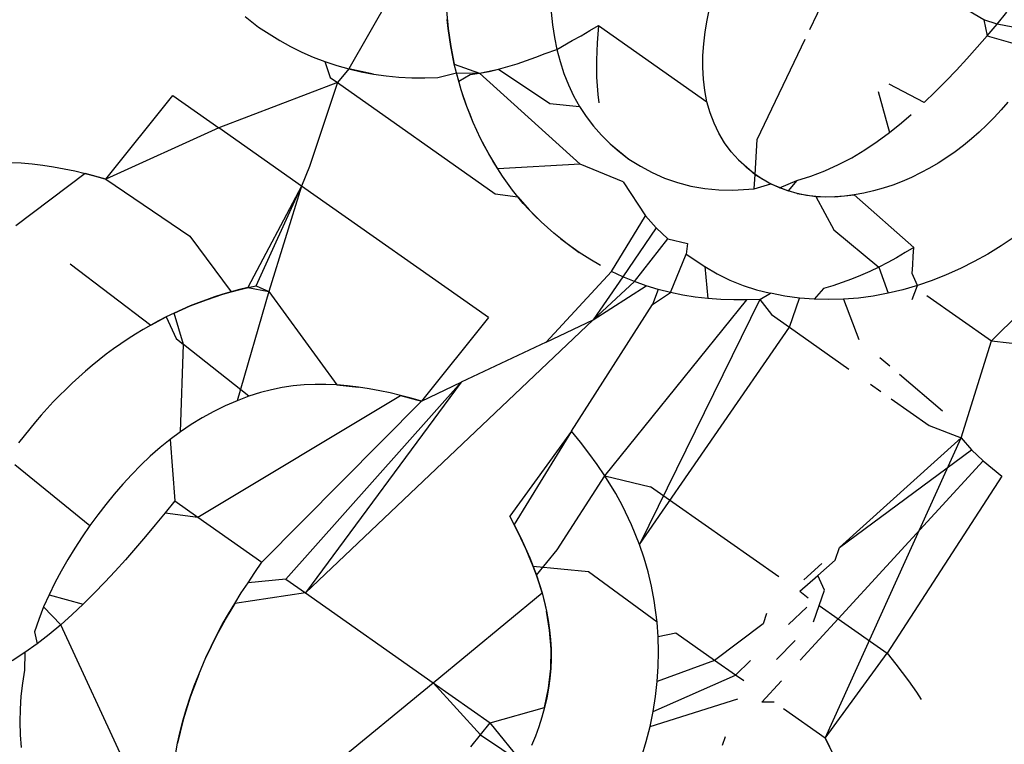
# Model space of a CAD drawing. Units: millimetres. Extents: x -177 to 1918, y -46 to 1120.
# Drawn here: x 813 to 813, y 432 to 433 of the extents above; entities that cross this region are included whole.
import ezdxf

# ---------------------------------------------------------------- set-up
doc = ezdxf.new("R2010")
doc.units = ezdxf.units.MM
doc.header["$LTSCALE"] = 45
doc.header["$PDSIZE"] = -1
doc.layers.add('VP-DIM', color=7, linetype='Continuous')
doc.layers.add('VP-EQ', color=7, linetype='Continuous', true_color=0x8a3492)
doc.dimstyles.get("Standard").update_dxf_attribs({"dimtxt": 14, "dimasz": 15, "dimexe": 20, "dimexo": 50, "dimgap": 20, "dimtad": 0, "dimdec": 0, "dimzin": 0, "dimdsep": 46, "dimtxsty": 'Standard', "dimcen": -0.001, "dimadec": 0, "dimazin": 0, "dimtfac": 1, "dimtdec": 4, "dimtofl": 0, "dimtmove": 0, "dimatfit": 3, "dimfxl": 70, "dimfxlon": 1, "dimtolj": 1, "dimtzin": 0, "dimarcsym": 0})

# ---------------------------------------------------------------- blocks, each defined once
blk = doc.blocks.new('*D1403')
at = {"layer": 'Defpoints', "color": 0}
for p in [(666.767, 980.92017), (666.767, 481.6991), (1424.58594, 400.26635)]:
    blk.add_point(p, dxfattribs=at)
at = {"layer": 'VP-DIM', "color": 0, "lineweight": -2}
for p, q in [((666.767, 910.92017), (666.767, 1000.92017)), ((1424.58594, 910.92017), (1424.58594, 1000.92017)), ((681.767, 980.92017), (1005.78244, 980.92017)), ((1409.58594, 980.92017), (1080.78244, 980.92017))]:
    blk.add_line(p, q, dxfattribs=at)
at = {"layer": 'VP-DIM', "color": 0}
for points in [[(681.767, 983.42017), (681.767, 978.42017), (666.767, 980.92017)], [(1409.58594, 978.42017), (1409.58594, 983.42017), (1424.58594, 980.92017)]]:
    blk.add_solid(points, dxfattribs=at)
at = {"layer": 'VP-DIM', "color": 0, "insert": (1043.28244, 980.92017), "char_height": 14, "attachment_point": 5}
blk.add_mtext('\\A1;760', dxfattribs=at)
blk = doc.blocks.new('*D1404')
at = {"layer": 'Defpoints', "color": 0}
for p in [(715.9258, 550.91202), (1133.52694, 111.5079), (1798.72637, 111.5079)]:
    blk.add_point(p, dxfattribs=at)
at = {"layer": 'VP-DIM', "color": 0, "lineweight": -2}
for p, q in [((1728.72637, 550.91202), (1818.72637, 550.91202)), ((1798.72637, 535.91202), (1798.72637, 368.28433)), ((1798.72637, 126.5079), (1798.72637, 290.95099)), ((1728.72637, 111.5079), (1818.72637, 111.5079))]:
    blk.add_line(p, q, dxfattribs=at)
at = {"layer": 'VP-DIM', "color": 0}
for points in [[(1801.22637, 535.91202), (1796.22637, 535.91202), (1798.72637, 550.91202)], [(1796.22637, 126.5079), (1801.22637, 126.5079), (1798.72637, 111.5079)]]:
    blk.add_solid(points, dxfattribs=at)
at = {"layer": 'VP-DIM', "color": 0, "insert": (1798.72637, 329.61766), "char_height": 14, "attachment_point": 5, "rotation": 90}
blk.add_mtext('\\A1;445', dxfattribs=at)
blk = doc.blocks.new('2600_')
at = {"color": 0}
for p, q in [((639.40195, 414.28492), (639.41456, 414.31121)), ((639.45396, 414.28779), (639.41456, 414.31121)), ((639.27716, 414.29598), (639.26422, 414.27315)), ((639.3713, 414.28773), (639.37204, 414.29122)), ((639.23322, 414.28881), (639.23523, 414.28721)), ((639.29345, 414.29064), (639.29392, 414.28525)), ((639.32471, 414.29009), (639.32509, 414.28632)), ((639.45792, 414.28656), (639.46085, 414.29008)), ((639.23523, 414.28721), (639.23726, 414.28564)), ((639.23726, 414.28564), (639.24039, 414.28362)), ((639.23726, 414.28564), (639.24356, 414.28168)), ((639.29392, 414.28525), (639.29365, 414.28794)), ((639.29426, 414.28257), (639.29392, 414.28525)), ((639.29392, 414.28525), (639.29469, 414.2799)), ((639.32509, 414.28632), (639.32565, 414.28259)), ((639.3362, 414.28461), (639.33879, 414.28615)), ((639.33879, 414.28615), (639.3386, 414.28356)), ((639.33879, 414.28615), (639.37124, 414.26334)), ((639.37071, 414.2842), (639.3713, 414.28773)), ((639.45792, 414.28656), (639.45396, 414.28779)), ((639.45396, 414.28779), (639.45495, 414.28307)), ((639.45495, 414.28307), (639.45792, 414.28656)), ((639.47501, 414.28329), (639.45792, 414.28656)), ((639.24039, 414.28362), (639.24356, 414.28168)), ((639.29469, 414.2799), (639.29426, 414.28257)), ((639.32565, 414.28259), (639.3264, 414.27893)), ((639.33097, 414.28162), (639.3336, 414.28309)), ((639.3336, 414.28309), (639.3362, 414.28461)), ((639.3386, 414.28356), (639.33844, 414.28097)), ((639.37028, 414.28067), (639.37071, 414.2842)), ((639.45195, 414.27962), (639.45495, 414.28307)), ((639.45495, 414.28307), (639.47204, 414.27807)), ((639.24356, 414.28168), (639.24681, 414.27985)), ((639.24681, 414.27985), (639.25016, 414.27817)), ((639.29518, 414.27725), (639.29469, 414.2799)), ((639.29469, 414.2799), (639.29574, 414.27463)), ((639.3264, 414.27893), (639.33097, 414.28162)), ((639.33844, 414.28097), (639.33831, 414.27838)), ((639.37002, 414.27713), (639.37028, 414.28067)), ((639.38619, 414.25207), (639.40058, 414.28206)), ((639.4489, 414.27621), (639.45195, 414.27962)), ((639.25016, 414.27817), (639.25358, 414.27667)), ((639.25358, 414.27667), (639.25707, 414.27534)), ((639.29574, 414.27463), (639.29518, 414.27725)), ((639.31734, 414.27565), (639.32012, 414.27667)), ((639.32012, 414.27667), (639.32288, 414.27776)), ((639.32288, 414.27776), (639.3264, 414.27893)), ((639.3264, 414.27893), (639.32734, 414.27534)), ((639.33831, 414.27838), (639.33823, 414.2758)), ((639.36997, 414.27362), (639.37002, 414.27713)), ((639.25707, 414.27534), (639.26062, 414.27417)), ((639.25707, 414.27534), (639.25862, 414.27062)), ((639.26062, 414.27417), (639.26422, 414.27315)), ((639.29636, 414.27204), (639.29574, 414.27463)), ((639.29574, 414.27463), (639.30328, 414.27191)), ((639.30893, 414.27309), (639.31174, 414.27385)), ((639.31174, 414.27385), (639.31455, 414.27471)), ((639.31455, 414.27471), (639.31734, 414.27565)), ((639.32734, 414.27534), (639.32849, 414.27183)), ((639.33823, 414.2758), (639.33821, 414.27323)), ((639.37015, 414.27014), (639.36997, 414.27362)), ((639.44581, 414.27284), (639.4489, 414.27621)), ((639.25862, 414.27062), (639.26083, 414.26907)), ((639.26422, 414.27315), (639.26083, 414.26907)), ((639.26422, 414.27315), (639.26787, 414.27229)), ((639.27159, 414.2716), (639.26422, 414.27315)), ((639.26787, 414.27229), (639.27159, 414.2716)), ((639.27159, 414.2716), (639.27536, 414.27109)), ((639.27536, 414.27109), (639.27918, 414.27073)), ((639.27918, 414.27073), (639.28303, 414.27053)), ((639.28303, 414.27053), (639.28692, 414.27048)), ((639.28692, 414.27048), (639.29082, 414.27056)), ((639.29082, 414.27056), (639.29636, 414.27204)), ((639.29706, 414.26948), (639.29636, 414.27204)), ((639.29636, 414.27204), (639.30328, 414.27191)), ((639.29781, 414.26695), (639.29636, 414.27204)), ((639.29706, 414.26948), (639.30043, 414.27148)), ((639.30043, 414.27148), (639.30328, 414.27191)), ((639.30328, 414.27191), (639.30893, 414.27309)), ((639.30328, 414.27191), (639.30611, 414.27244)), ((639.30328, 414.27191), (639.3333, 414.24477)), ((639.30611, 414.27244), (639.30893, 414.27309)), ((639.30893, 414.27309), (639.32429, 414.26284)), ((639.32849, 414.27183), (639.32984, 414.26841)), ((639.33821, 414.27323), (639.33826, 414.27066)), ((639.33826, 414.27066), (639.33838, 414.26811)), ((639.44265, 414.26954), (639.44581, 414.27284)), ((639.26083, 414.26907), (639.2254, 414.25558)), ((639.26083, 414.26907), (639.25247, 414.24404)), ((639.26083, 414.26907), (639.30796, 414.23592)), ((639.29781, 414.26695), (639.29706, 414.26948)), ((639.32984, 414.26841), (639.3314, 414.2651)), ((639.33838, 414.26811), (639.3386, 414.26557)), ((639.37056, 414.26671), (639.37015, 414.27014)), ((639.43613, 414.26311), (639.4257, 414.26865)), ((639.43943, 414.26629), (639.44265, 414.26954)), ((639.19163, 414.24029), (639.21167, 414.26523)), ((639.21167, 414.26523), (639.2254, 414.25558)), ((639.29862, 414.26445), (639.29781, 414.26695)), ((639.29949, 414.26198), (639.29781, 414.26695)), ((639.3314, 414.2651), (639.33317, 414.26194)), ((639.3386, 414.26557), (639.33889, 414.26304)), ((639.37124, 414.26334), (639.37056, 414.26671)), ((639.42242, 414.26643), (639.42577, 414.25419)), ((639.43613, 414.26311), (639.43943, 414.26629)), ((639.29949, 414.26198), (639.29862, 414.26445)), ((639.30043, 414.25954), (639.29949, 414.26198)), ((639.30142, 414.25713), (639.29949, 414.26198)), ((639.32429, 414.26284), (639.33317, 414.26194)), ((639.33317, 414.26194), (639.33514, 414.25892)), ((639.37218, 414.26008), (639.37124, 414.26334)), ((639.46117, 414.26324), (639.45912, 414.26092)), ((639.30142, 414.25713), (639.30043, 414.25954)), ((639.33514, 414.25892), (639.33732, 414.25605)), ((639.37336, 414.25694), (639.37218, 414.26008)), ((639.42931, 414.25704), (639.43221, 414.25954)), ((639.45912, 414.26092), (639.45702, 414.25865)), ((639.30248, 414.25475), (639.30142, 414.25713)), ((639.3036, 414.2524), (639.30142, 414.25713)), ((639.33732, 414.25605), (639.33971, 414.25335)), ((639.37479, 414.25394), (639.37336, 414.25694)), ((639.42577, 414.25419), (639.42931, 414.25704)), ((639.45485, 414.25645), (639.45261, 414.25432)), ((639.45702, 414.25865), (639.45485, 414.25645)), ((639.2254, 414.25558), (639.19163, 414.24029)), ((639.25012, 414.2382), (639.2254, 414.25558)), ((639.3036, 414.2524), (639.30248, 414.25475)), ((639.33971, 414.25335), (639.34229, 414.25083)), ((639.37647, 414.25106), (639.37479, 414.25394)), ((639.42212, 414.25149), (639.42577, 414.25419)), ((639.45261, 414.25432), (639.45028, 414.25227)), ((639.30478, 414.25008), (639.3036, 414.2524)), ((639.30603, 414.24779), (639.3036, 414.2524)), ((639.30603, 414.24779), (639.30478, 414.25008)), ((639.34229, 414.25083), (639.34501, 414.24848)), ((639.34229, 414.25083), (639.34786, 414.24626)), ((639.37844, 414.2484), (639.37647, 414.25106)), ((639.38559, 414.24167), (639.38619, 414.25207)), ((639.41837, 414.24898), (639.42212, 414.25149)), ((639.44789, 414.2503), (639.44543, 414.24845)), ((639.45028, 414.25227), (639.44789, 414.2503)), ((639.30734, 414.24554), (639.30603, 414.24779)), ((639.3087, 414.24334), (639.30603, 414.24779)), ((639.34501, 414.24848), (639.34786, 414.24626)), ((639.38065, 414.24599), (639.37844, 414.2484)), ((639.4145, 414.24667), (639.41837, 414.24898)), ((639.44543, 414.24845), (639.44291, 414.2467)), ((639.16312, 414.24524), (639.16637, 414.24509)), ((639.16637, 414.24509), (639.16962, 414.24483)), ((639.16962, 414.24483), (639.17284, 414.24445)), ((639.17284, 414.24445), (639.17603, 414.24397)), ((639.3087, 414.24334), (639.30734, 414.24554)), ((639.3333, 414.24477), (639.3087, 414.24334)), ((639.3462, 414.23947), (639.3333, 414.24477)), ((639.34786, 414.24626), (639.35134, 414.24416)), ((639.35134, 414.24416), (639.3549, 414.24224)), ((639.38306, 414.24376), (639.38065, 414.24599)), ((639.38065, 414.24599), (639.38559, 414.24167)), ((639.40643, 414.24275), (639.41051, 414.24459)), ((639.41051, 414.24459), (639.4145, 414.24667)), ((639.44034, 414.24505), (639.43771, 414.24352)), ((639.44291, 414.2467), (639.44034, 414.24505)), ((639.18545, 414.24196), (639.16471, 414.22629)), ((639.17603, 414.24397), (639.17919, 414.24338)), ((639.17919, 414.24338), (639.18233, 414.24271)), ((639.18233, 414.24271), (639.18545, 414.24196)), ((639.18545, 414.24196), (639.18855, 414.24115)), ((639.19163, 414.24029), (639.18545, 414.24196)), ((639.18855, 414.24115), (639.19163, 414.24029)), ((639.25247, 414.24404), (639.25012, 414.2382)), ((639.31013, 414.24117), (639.3087, 414.24334)), ((639.31161, 414.23905), (639.31013, 414.24117)), ((639.3549, 414.24224), (639.35858, 414.24056)), ((639.38559, 414.24167), (639.38306, 414.24376)), ((639.38533, 414.23734), (639.38559, 414.24167)), ((639.38793, 414.2402), (639.38559, 414.24167)), ((639.38559, 414.24167), (639.39035, 414.23887)), ((639.39809, 414.23982), (639.40229, 414.24116)), ((639.40229, 414.24116), (639.40643, 414.24275)), ((639.43503, 414.2421), (639.43231, 414.24078)), ((639.43771, 414.24352), (639.43503, 414.2421)), ((639.19163, 414.24029), (639.21673, 414.22328)), ((639.25012, 414.2382), (639.23403, 414.20786)), ((639.23653, 414.20838), (639.25012, 414.2382)), ((639.25012, 414.2382), (639.2403, 414.2067)), ((639.30593, 414.19895), (639.25012, 414.2382)), ((639.31314, 414.23698), (639.31161, 414.23905)), ((639.3462, 414.23947), (639.35288, 414.22933)), ((639.35858, 414.24056), (639.36243, 414.23921)), ((639.36243, 414.23921), (639.36644, 414.23821)), ((639.36644, 414.23821), (639.37056, 414.23751)), ((639.38533, 414.23734), (639.39035, 414.23887)), ((639.39035, 414.23887), (639.38793, 414.2402)), ((639.39286, 414.23771), (639.39035, 414.23887)), ((639.39035, 414.23887), (639.39546, 414.23674)), ((639.39286, 414.23771), (639.39809, 414.23982)), ((639.39809, 414.23982), (639.39546, 414.23674)), ((639.42673, 414.2385), (639.42389, 414.23755)), ((639.42954, 414.23958), (639.42673, 414.2385)), ((639.43231, 414.24078), (639.42954, 414.23958)), ((639.30796, 414.23592), (639.31472, 414.23496)), ((639.31472, 414.23496), (639.31314, 414.23698)), ((639.37056, 414.23751), (639.37474, 414.23711)), ((639.37474, 414.23711), (639.37896, 414.237)), ((639.37896, 414.237), (639.38533, 414.23734)), ((639.39546, 414.23674), (639.39286, 414.23771)), ((639.39816, 414.23598), (639.39546, 414.23674)), ((639.40093, 414.23541), (639.39816, 414.23598)), ((639.39816, 414.23598), (639.40376, 414.23506)), ((639.40376, 414.23506), (639.40093, 414.23541)), ((639.40948, 414.23495), (639.41526, 414.23553)), ((639.41526, 414.23553), (639.41237, 414.23516)), ((639.41815, 414.23606), (639.41526, 414.23553)), ((639.41526, 414.23553), (639.43306, 414.21986)), ((639.42103, 414.23673), (639.41815, 414.23606)), ((639.42389, 414.23755), (639.42103, 414.23673)), ((639.31636, 414.233), (639.31472, 414.23496)), ((639.31472, 414.23496), (639.31806, 414.2311)), ((639.31806, 414.2311), (639.31636, 414.233)), ((639.40661, 414.23491), (639.40376, 414.23506)), ((639.40376, 414.23506), (639.40948, 414.23495)), ((639.40376, 414.23506), (639.40916, 414.2251)), ((639.40948, 414.23495), (639.40661, 414.23491)), ((639.41237, 414.23516), (639.40948, 414.23495)), ((639.31983, 414.22928), (639.31806, 414.2311)), ((639.31806, 414.2311), (639.32167, 414.22751)), ((639.32167, 414.22751), (639.31983, 414.22928)), ((639.32356, 414.2258), (639.32167, 414.22751)), ((639.32167, 414.22751), (639.3255, 414.22414)), ((639.34274, 414.2127), (639.35288, 414.22933)), ((639.35288, 414.22933), (639.35606, 414.22575)), ((639.3255, 414.22414), (639.32356, 414.2258)), ((639.32748, 414.22252), (639.3255, 414.22414)), ((639.35606, 414.22575), (639.34613, 414.21111)), ((639.35606, 414.22575), (639.35951, 414.22244)), ((639.40916, 414.2251), (639.42258, 414.21394)), ((639.21673, 414.22328), (639.22906, 414.20661)), ((639.32949, 414.22092), (639.32748, 414.22252)), ((639.32748, 414.22252), (639.33308, 414.21833)), ((639.33308, 414.21833), (639.32949, 414.22092)), ((639.34959, 414.2097), (639.35951, 414.22244)), ((639.35951, 414.22244), (639.36543, 414.22105)), ((639.36543, 414.22105), (639.36505, 414.21784)), ((639.46303, 414.22292), (639.45912, 414.22033)), ((639.33623, 414.21634), (639.33308, 414.21833)), ((639.3603, 414.20641), (639.36505, 414.21784)), ((639.36505, 414.21784), (639.3706, 414.21413)), ((639.43047, 414.21831), (639.42787, 414.2168)), ((639.43306, 414.21986), (639.43047, 414.21831)), ((639.43287, 414.21726), (639.43306, 414.21986)), ((639.45513, 414.2179), (639.45107, 414.21564)), ((639.45912, 414.22033), (639.45513, 414.2179)), ((639.18092, 414.21495), (639.20505, 414.19669)), ((639.33944, 414.21446), (639.33623, 414.21634)), ((639.42524, 414.21533), (639.42258, 414.21394)), ((639.42787, 414.2168), (639.42524, 414.21533)), ((639.43258, 414.21209), (639.43271, 414.21467)), ((639.43271, 414.21467), (639.43287, 414.21726)), ((639.45107, 414.21564), (639.44695, 414.21357)), ((639.32321, 414.19159), (639.34274, 414.2127)), ((639.34613, 414.21111), (639.34274, 414.2127)), ((639.3706, 414.21413), (639.3743, 414.21203)), ((639.3706, 414.21413), (639.37153, 414.2046)), ((639.3743, 414.21203), (639.3781, 414.21014)), ((639.41988, 414.21265), (639.41715, 414.21147)), ((639.42258, 414.21394), (639.41988, 414.21265)), ((639.42258, 414.21394), (639.42536, 414.20617)), ((639.43415, 414.2085), (639.43258, 414.21209)), ((639.44695, 414.21357), (639.44275, 414.21168)), ((639.34613, 414.21111), (639.33727, 414.19821)), ((639.33727, 414.19821), (639.34959, 414.2097)), ((639.34959, 414.2097), (639.34613, 414.21111)), ((639.3531, 414.20845), (639.34959, 414.2097)), ((639.3781, 414.21014), (639.38202, 414.20854)), ((639.41161, 414.20936), (639.40882, 414.20842)), ((639.41439, 414.21038), (639.41161, 414.20936)), ((639.41715, 414.21147), (639.41439, 414.21038)), ((639.43848, 414.20999), (639.43415, 414.2085)), ((639.44275, 414.21168), (639.43848, 414.20999)), ((639.22167, 414.20426), (639.22658, 414.20589)), ((639.22658, 414.20589), (639.22412, 414.20511)), ((639.22658, 414.20589), (639.23154, 414.20727)), ((639.22906, 414.20661), (639.22658, 414.20589)), ((639.22906, 414.20661), (639.23403, 414.20786)), ((639.23154, 414.20727), (639.22906, 414.20661)), ((639.2403, 414.2067), (639.23082, 414.17406)), ((639.23154, 414.20727), (639.23653, 414.20838)), ((639.23403, 414.20786), (639.23154, 414.20727)), ((639.23403, 414.20786), (639.23653, 414.20838)), ((639.23403, 414.20786), (639.2403, 414.2067)), ((639.23653, 414.20838), (639.2403, 414.2067)), ((639.2403, 414.2067), (639.26063, 414.17881)), ((639.33727, 414.19821), (639.3531, 414.20845)), ((639.35668, 414.20735), (639.3531, 414.20845)), ((639.35668, 414.20735), (639.35492, 414.20282)), ((639.35492, 414.20282), (639.3603, 414.20641)), ((639.3603, 414.20641), (639.35668, 414.20735)), ((639.36399, 414.20563), (639.3603, 414.20641)), ((639.38202, 414.20854), (639.38608, 414.20724)), ((639.38608, 414.20724), (639.39026, 414.20618)), ((639.38704, 414.20436), (639.39026, 414.20618)), ((639.39452, 414.20536), (639.39026, 414.20618)), ((639.40601, 414.20756), (639.40324, 414.20441)), ((639.40882, 414.20842), (639.40601, 414.20756)), ((639.42536, 414.20617), (639.42094, 414.20535)), ((639.42977, 414.20722), (639.42536, 414.20617)), ((639.43415, 414.2085), (639.42977, 414.20722)), ((639.43253, 414.20437), (639.43415, 414.2085)), ((639.21683, 414.20239), (639.22167, 414.20426)), ((639.21924, 414.20336), (639.21683, 414.20239)), ((639.22167, 414.20426), (639.21924, 414.20336)), ((639.22412, 414.20511), (639.22167, 414.20426)), ((639.34071, 414.15166), (639.38313, 414.20421)), ((639.38704, 414.20436), (639.35105, 414.13114)), ((639.36774, 414.20504), (639.36399, 414.20563)), ((639.37153, 414.2046), (639.36774, 414.20504)), ((639.37537, 414.20433), (639.37153, 414.2046)), ((639.37924, 414.2042), (639.37537, 414.20433)), ((639.38313, 414.20421), (639.37924, 414.2042)), ((639.38704, 414.20436), (639.38313, 414.20421)), ((639.38704, 414.20436), (639.39053, 414.1998)), ((639.39885, 414.20477), (639.39452, 414.20536)), ((639.39586, 414.19605), (639.39885, 414.20477)), ((639.40324, 414.20441), (639.39885, 414.20477)), ((639.40764, 414.20429), (639.40324, 414.20441)), ((639.41207, 414.20441), (639.40764, 414.20429)), ((639.4165, 414.20477), (639.41207, 414.20441)), ((639.41207, 414.20441), (639.41657, 414.19238)), ((639.42094, 414.20535), (639.4165, 414.20477)), ((639.43694, 414.20556), (639.45629, 414.19195)), ((639.21205, 414.20029), (639.20969, 414.19915)), ((639.21205, 414.20029), (639.21683, 414.20239)), ((639.21443, 414.20137), (639.21205, 414.20029)), ((639.21485, 414.19089), (639.21205, 414.20029)), ((639.21683, 414.20239), (639.21443, 414.20137)), ((639.3308, 414.16501), (639.35492, 414.20282)), ((639.45629, 414.19195), (639.46483, 414.20041)), ((639.20505, 414.19669), (639.20969, 414.19915)), ((639.20736, 414.19795), (639.20505, 414.19669)), ((639.20969, 414.19915), (639.20736, 414.19795)), ((639.20969, 414.19915), (639.2126, 414.19267)), ((639.25124, 414.11673), (639.33727, 414.19821)), ((639.30593, 414.19895), (639.28589, 414.17401)), ((639.32321, 414.19159), (639.33727, 414.19821)), ((639.39053, 414.1998), (639.39586, 414.19605)), ((639.20276, 414.19538), (639.2005, 414.19401)), ((639.20505, 414.19669), (639.20276, 414.19538)), ((639.35105, 414.13114), (639.39586, 414.19605)), ((639.39586, 414.19605), (639.4136, 414.18357)), ((639.19606, 414.19109), (639.19388, 414.18955)), ((639.19826, 414.19258), (639.19606, 414.19109)), ((639.2005, 414.19401), (639.19826, 414.19258)), ((639.2126, 414.19267), (639.21485, 414.19089)), ((639.32321, 414.19159), (639.29781, 414.17962)), ((639.44714, 414.16304), (639.45629, 414.19195)), ((639.45629, 414.19195), (639.46763, 414.19065)), ((639.19388, 414.18955), (639.19173, 414.18796)), ((639.21394, 414.16486), (639.21485, 414.19089)), ((639.23437, 414.17544), (639.21485, 414.19089)), ((639.18962, 414.18631), (639.18755, 414.18463)), ((639.19173, 414.18796), (639.18962, 414.18631)), ((639.42286, 414.18702), (639.42587, 414.18447)), ((639.18552, 414.1829), (639.18352, 414.18114)), ((639.18755, 414.18463), (639.18552, 414.1829)), ((639.18156, 414.17934), (639.17964, 414.1775)), ((639.18352, 414.18114), (639.18156, 414.17934)), ((639.29781, 414.17962), (639.24542, 414.12082)), ((639.29781, 414.17962), (639.25124, 414.11673)), ((639.28589, 414.17401), (639.29781, 414.17962)), ((639.42877, 414.182), (639.44165, 414.17104)), ((639.17964, 414.1775), (639.17775, 414.17563)), ((639.2378, 414.17656), (639.23437, 414.17544)), ((639.24107, 414.17738), (639.2378, 414.17656)), ((639.24434, 414.17803), (639.24107, 414.17738)), ((639.2476, 414.17852), (639.24434, 414.17803)), ((639.25086, 414.17883), (639.2476, 414.17852)), ((639.25412, 414.17897), (639.25086, 414.17883)), ((639.25738, 414.17895), (639.25412, 414.17897)), ((639.26063, 414.17881), (639.25738, 414.17895)), ((639.26387, 414.17855), (639.26063, 414.17881)), ((639.26063, 414.17881), (639.26709, 414.17817)), ((639.26709, 414.17817), (639.26387, 414.17855)), ((639.27029, 414.17768), (639.26709, 414.17817)), ((639.27345, 414.1771), (639.27029, 414.17768)), ((639.27659, 414.17642), (639.27345, 414.1771)), ((639.27971, 414.17568), (639.27659, 414.17642)), ((639.42011, 414.179), (639.42323, 414.17681)), ((639.1759, 414.17373), (639.17408, 414.17178)), ((639.17775, 414.17563), (639.1759, 414.17373)), ((639.21915, 414.13929), (639.27971, 414.17568)), ((639.23082, 414.17406), (639.22731, 414.17255)), ((639.23437, 414.17544), (639.23082, 414.17406)), ((639.23826, 414.12586), (639.28589, 414.17401)), ((639.28281, 414.17487), (639.27971, 414.17568)), ((639.27971, 414.17568), (639.28589, 414.17401)), ((639.28589, 414.17401), (639.28281, 414.17487)), ((639.42623, 414.1747), (639.43766, 414.16666)), ((639.17408, 414.17178), (639.17231, 414.16979)), ((639.22385, 414.17088), (639.22045, 414.16902)), ((639.22731, 414.17255), (639.22385, 414.17088)), ((639.17058, 414.16777), (639.16887, 414.16571)), ((639.17231, 414.16979), (639.17058, 414.16777)), ((639.22045, 414.16902), (639.21715, 414.16701)), ((639.16887, 414.16571), (639.1672, 414.16363)), ((639.21394, 414.16486), (639.21083, 414.16256)), ((639.21715, 414.16701), (639.21394, 414.16486)), ((639.3308, 414.16501), (639.3123, 414.13961)), ((639.3308, 414.16501), (639.31358, 414.13718)), ((639.33342, 414.16176), (639.3308, 414.16501)), ((639.43766, 414.16666), (639.44714, 414.16304)), ((639.1672, 414.16363), (639.16554, 414.16152)), ((639.21083, 414.16256), (639.20782, 414.16012)), ((639.21083, 414.16256), (639.21219, 414.14418)), ((639.33595, 414.15846), (639.33342, 414.16176)), ((639.40656, 414.07333), (639.44714, 414.16304)), ((639.44714, 414.16304), (639.41079, 414.13023)), ((639.44714, 414.16304), (639.45032, 414.15946)), ((639.20782, 414.16012), (639.20491, 414.15754)), ((639.41079, 414.13023), (639.45032, 414.15946)), ((639.45032, 414.15946), (639.45377, 414.15615)), ((639.20491, 414.15754), (639.20208, 414.15485)), ((639.33839, 414.1551), (639.33595, 414.15846)), ((639.41047, 414.10898), (639.45377, 414.15615)), ((639.45377, 414.15615), (639.45931, 414.15155)), ((639.16444, 414.15505), (639.18685, 414.13682)), ((639.20208, 414.15485), (639.19934, 414.15206)), ((639.34071, 414.15166), (639.33839, 414.1551)), ((639.19934, 414.15206), (639.19669, 414.14916)), ((639.32651, 414.12962), (639.34071, 414.15166)), ((639.34397, 414.14635), (639.34071, 414.15166)), ((639.34071, 414.15166), (639.35436, 414.14843)), ((639.45931, 414.15155), (639.42506, 414.09872)), ((639.19669, 414.14916), (639.19412, 414.14619)), ((639.3927, 414.12148), (639.35436, 414.14843)), ((639.19412, 414.14619), (639.19162, 414.14315)), ((639.21219, 414.14418), (639.20931, 414.14062)), ((639.21219, 414.14418), (639.21915, 414.13929)), ((639.34597, 414.1427), (639.34397, 414.14635)), ((639.19162, 414.14315), (639.18919, 414.14005)), ((639.34869, 414.13704), (639.34597, 414.1427)), ((639.18919, 414.14005), (639.18685, 414.13682)), ((639.20931, 414.14062), (639.2064, 414.13708)), ((639.20931, 414.14062), (639.21915, 414.13929)), ((639.21915, 414.13929), (639.23826, 414.12586)), ((639.31358, 414.13718), (639.3123, 414.13961)), ((639.31483, 414.13471), (639.3123, 414.13961)), ((639.18685, 414.13682), (639.18459, 414.13348)), ((639.2064, 414.13708), (639.20347, 414.13357)), ((639.31483, 414.13471), (639.31358, 414.13718)), ((639.31358, 414.13718), (639.31604, 414.13223)), ((639.35105, 414.13114), (639.34869, 414.13704)), ((639.18459, 414.13348), (639.1824, 414.13011)), ((639.20347, 414.13357), (639.2005, 414.13009)), ((639.31604, 414.13223), (639.31483, 414.13471)), ((639.3172, 414.12972), (639.31483, 414.13471)), ((639.1824, 414.13011), (639.1803, 414.1267)), ((639.2005, 414.13009), (639.19749, 414.12664)), ((639.3172, 414.12972), (639.31604, 414.13223)), ((639.31604, 414.13223), (639.3183, 414.12718)), ((639.3183, 414.12718), (639.3172, 414.12972)), ((639.31934, 414.12461), (639.3172, 414.12972)), ((639.3203, 414.12201), (639.32651, 414.12962)), ((639.35243, 414.1271), (639.35105, 414.13114)), ((639.40951, 414.12654), (639.41079, 414.13023)), ((639.1803, 414.1267), (639.1783, 414.12324)), ((639.19749, 414.12664), (639.19443, 414.12325)), ((639.31934, 414.12461), (639.3183, 414.12718)), ((639.3183, 414.12718), (639.3203, 414.12201)), ((639.35363, 414.12296), (639.35243, 414.1271)), ((639.40432, 414.12194), (639.40951, 414.12654)), ((639.23616, 414.12283), (639.23826, 414.12586)), ((639.3203, 414.12201), (639.31934, 414.12461)), ((639.33587, 414.12304), (639.31934, 414.12461)), ((639.40554, 414.12549), (639.40015, 414.12063)), ((639.1783, 414.12324), (639.17641, 414.11973)), ((639.19443, 414.12325), (639.19131, 414.1199)), ((639.2341, 414.11977), (639.23616, 414.12283)), ((639.24542, 414.12082), (639.2341, 414.11977)), ((639.24542, 414.12082), (639.25124, 414.11673)), ((639.32118, 414.11937), (639.3203, 414.12201)), ((639.3203, 414.12201), (639.32198, 414.1167)), ((639.35634, 414.10798), (639.33587, 414.12304)), ((639.35465, 414.11876), (639.35363, 414.12296)), ((639.39899, 414.11723), (639.40432, 414.12194)), ((639.4064, 414.11757), (639.40432, 414.12194)), ((639.17641, 414.11973), (639.17466, 414.11615)), ((639.19131, 414.1199), (639.18813, 414.11662)), ((639.23209, 414.1167), (639.2341, 414.11977)), ((639.32198, 414.1167), (639.32118, 414.11937)), ((639.35548, 414.11449), (639.35465, 414.11876)), ((639.4048, 414.11297), (639.4064, 414.11757)), ((639.17466, 414.11615), (639.17304, 414.11251)), ((639.17466, 414.11615), (639.18489, 414.11339)), ((639.18813, 414.11662), (639.18489, 414.11339)), ((639.25124, 414.11673), (639.23013, 414.11358)), ((639.23013, 414.11358), (639.23209, 414.1167)), ((639.25124, 414.11673), (639.28938, 414.08991)), ((639.28938, 414.08991), (639.32198, 414.1167)), ((639.32198, 414.1167), (639.3227, 414.11399)), ((639.32198, 414.1167), (639.32331, 414.11124)), ((639.39899, 414.11723), (639.4015, 414.11529)), ((639.17304, 414.11251), (639.17158, 414.10881)), ((639.17817, 414.1072), (639.17304, 414.11251)), ((639.18489, 414.11339), (639.18157, 414.11025)), ((639.23013, 414.11358), (639.22642, 414.10725)), ((639.22824, 414.11044), (639.23013, 414.11358)), ((639.3227, 414.11399), (639.32331, 414.11124)), ((639.35634, 414.10798), (639.35548, 414.11449)), ((639.39557, 414.10725), (639.40106, 414.11248)), ((639.4031, 414.10809), (639.4048, 414.11297)), ((639.4048, 414.11297), (639.41047, 414.10898)), ((639.17158, 414.10881), (639.17028, 414.10506)), ((639.18157, 414.11025), (639.17817, 414.1072)), ((639.22824, 414.11044), (639.22469, 414.10402)), ((639.22642, 414.10725), (639.22824, 414.11044)), ((639.32331, 414.11124), (639.32383, 414.10845)), ((639.32423, 414.10564), (639.32331, 414.11124)), ((639.38904, 414.1106), (639.388, 414.1075)), ((639.39912, 414.09661), (639.41047, 414.10898)), ((639.41047, 414.10898), (639.42506, 414.09872)), ((639.17817, 414.1072), (639.17469, 414.10427)), ((639.20383, 414.05192), (639.17817, 414.1072)), ((639.22469, 414.10402), (639.22642, 414.10725)), ((639.32383, 414.10845), (639.32423, 414.10564)), ((639.35664, 414.10358), (639.35634, 414.10798)), ((639.388, 414.1075), (639.3735, 414.09658)), ((639.17028, 414.10506), (639.1711, 414.10149)), ((639.17469, 414.10427), (639.1711, 414.10149)), ((639.22469, 414.10402), (639.2215, 414.09742)), ((639.22305, 414.10074), (639.22469, 414.10402)), ((639.32423, 414.10564), (639.32451, 414.10279)), ((639.32467, 414.09993), (639.32423, 414.10564)), ((639.36198, 414.10468), (639.35664, 414.10358)), ((639.35672, 414.09915), (639.35664, 414.10358)), ((639.3735, 414.09658), (639.36198, 414.10468)), ((639.1711, 414.10149), (639.16742, 414.09888)), ((639.2215, 414.09742), (639.22305, 414.10074)), ((639.32451, 414.10279), (639.32467, 414.09993)), ((639.32456, 414.09413), (639.32467, 414.09993)), ((639.32467, 414.09993), (639.32468, 414.09704)), ((639.392, 414.09681), (639.39762, 414.10252)), ((639.16742, 414.09888), (639.16362, 414.09645)), ((639.16742, 414.09888), (639.16734, 414.09362)), ((639.21936, 414.0924), (639.2215, 414.09742)), ((639.32468, 414.09704), (639.32456, 414.09413)), ((639.35662, 414.0947), (639.35672, 414.09915)), ((639.40656, 414.07333), (639.42506, 414.09872)), ((639.42506, 414.09872), (639.42768, 414.09548)), ((639.32388, 414.08829), (639.32456, 414.09413)), ((639.32456, 414.09413), (639.32429, 414.09121)), ((639.3735, 414.09658), (639.35632, 414.09022)), ((639.35632, 414.09022), (639.35662, 414.0947)), ((639.37976, 414.09217), (639.3735, 414.09658)), ((639.37976, 414.09217), (639.38429, 414.09649)), ((639.42768, 414.09548), (639.43145, 414.0905)), ((639.16734, 414.09362), (639.16671, 414.08977)), ((639.21936, 414.0924), (639.21685, 414.08563)), ((639.21806, 414.08902), (639.21936, 414.0924)), ((639.32429, 414.09121), (639.32388, 414.08829)), ((639.35512, 414.08127), (639.37976, 414.09217)), ((639.38225, 414.09043), (639.37976, 414.09217)), ((639.16671, 414.08977), (639.16626, 414.08591)), ((639.21685, 414.08563), (639.21806, 414.08902)), ((639.21892, 414.03202), (639.28938, 414.08991)), ((639.28938, 414.08991), (639.30645, 414.0779)), ((639.28938, 414.08991), (639.30356, 414.07434)), ((639.32268, 414.08248), (639.32388, 414.08829)), ((639.32388, 414.08829), (639.32334, 414.08538)), ((639.35582, 414.08575), (639.35632, 414.09022)), ((639.38767, 414.08414), (639.39346, 414.09045)), ((639.43145, 414.0905), (639.43383, 414.0871)), ((639.16626, 414.08591), (639.16601, 414.08204)), ((639.21685, 414.08563), (639.21475, 414.07878)), ((639.21575, 414.08222), (639.21685, 414.08563)), ((639.32334, 414.08538), (639.32268, 414.08248)), ((639.35512, 414.08127), (639.35582, 414.08575)), ((639.43383, 414.0871), (639.43525, 414.08493)), ((639.30645, 414.0779), (639.32268, 414.08248)), ((639.32268, 414.08248), (639.32189, 414.0796)), ((639.35422, 414.07681), (639.38045, 414.08507)), ((639.39127, 414.08408), (639.38767, 414.08414)), ((639.16601, 414.08204), (639.16594, 414.07818)), ((639.21475, 414.07878), (639.21575, 414.08222)), ((639.32189, 414.0796), (639.32098, 414.07676)), ((639.35422, 414.07681), (639.35512, 414.08127)), ((639.40656, 414.07333), (639.39408, 414.08211)), ((639.16594, 414.07818), (639.16606, 414.07434)), ((639.21475, 414.07878), (639.21307, 414.07185)), ((639.21386, 414.07533), (639.21475, 414.07878)), ((639.30356, 414.07434), (639.30645, 414.0779)), ((639.3163, 414.06577), (639.30645, 414.0779)), ((639.32098, 414.07676), (639.31996, 414.07395)), ((639.35311, 414.07238), (639.35422, 414.07681)), ((639.16606, 414.07434), (639.16635, 414.07054)), ((639.21307, 414.07185), (639.21386, 414.07533)), ((639.30066, 414.0708), (639.30356, 414.07434)), ((639.30356, 414.07434), (639.3163, 414.06577)), ((639.31996, 414.07395), (639.31884, 414.07118)), ((639.37665, 414.07379), (639.37577, 414.07117)), ((639.21242, 414.06834), (639.21307, 414.07185)), ((639.3518, 414.06799), (639.35311, 414.07238)), ((639.40656, 414.07333), (639.40784, 414.07089)), ((639.40909, 414.06843), (639.40656, 414.07333))]:
    blk.add_line(p, q, dxfattribs=at)
blk = doc.blocks.new('2600_2D')
at = {"layer": 'VP-EQ', "color": 0}
blk.add_blockref('2600_', (173.5177, 18.26502), dxfattribs=at)
blk = doc.blocks.new('*D1416')
at = {"layer": 'Defpoints', "color": 0}
for p in [(481.49521, 1100.32801), (481.49521, 538.96935), (1575.67644, 260.12977)]:
    blk.add_point(p, dxfattribs=at)
at = {"layer": 'VP-DIM', "color": 0, "lineweight": -2}
for p, q in [((481.49521, 1030.32801), (481.49521, 1120.32801)), ((1575.67644, 1030.32801), (1575.67644, 1120.32801)), ((496.49521, 1100.32801), (1004.2363, 1100.32801)), ((1560.67644, 1100.32801), (1088.56963, 1100.32801))]:
    blk.add_line(p, q, dxfattribs=at)
at = {"layer": 'VP-DIM', "color": 0}
for points in [[(496.49521, 1102.82801), (496.49521, 1097.82801), (481.49521, 1100.32801)], [(1560.67644, 1097.82801), (1560.67644, 1102.82801), (1575.67644, 1100.32801)]]:
    blk.add_solid(points, dxfattribs=at)
at = {"layer": 'VP-DIM', "color": 0, "insert": (1046.40297, 1100.32801), "char_height": 14, "attachment_point": 5}
blk.add_mtext('\\A1;1094', dxfattribs=at)
blk = doc.blocks.new('*D1417')
at = {"layer": 'Defpoints', "color": 0}
for p in [(627.62855, 712.17919), (1897.67644, 712.17919), (1274.8138, -46.32887)]:
    blk.add_point(p, dxfattribs=at)
at = {"layer": 'VP-DIM', "color": 0, "lineweight": -2}
for p, q in [((1827.67644, 712.17919), (1917.67644, 712.17919)), ((1897.67644, 697.17919), (1897.67644, 375.43365)), ((1897.67644, -31.32887), (1897.67644, 298.10032)), ((1827.67644, -46.32887), (1917.67644, -46.32887))]:
    blk.add_line(p, q, dxfattribs=at)
at = {"layer": 'VP-DIM', "color": 0}
for points in [[(1900.17644, 697.17919), (1895.17644, 697.17919), (1897.67644, 712.17919)], [(1895.17644, -31.32887), (1900.17644, -31.32887), (1897.67644, -46.32887)]]:
    blk.add_solid(points, dxfattribs=at)
at = {"layer": 'VP-DIM', "color": 0, "insert": (1897.67644, 336.76699), "char_height": 14, "attachment_point": 5, "rotation": 90}
blk.add_mtext('\\A1;759', dxfattribs=at)

msp = doc.modelspace()

# ---------------------------------------------------------------- block references
at = {"layer": 'VP-EQ', "color": 0}
msp.add_blockref('2600_2D', (0, 0), dxfattribs=at)

# ---------------------------------------------------------------- dimensions: what is measured, and where the dimension line sits
at = {"layer": 'VP-DIM', "color": 0}
dim = msp.add_linear_dim(base=(481.49521, 1100.32801), p1=(1575.67644, 260.12977), p2=(481.49521, 538.96935), dimstyle='Standard', dxfattribs=at)
dim.commit()
dim.dimension.update_dxf_attribs({"geometry": '*D1416', "text_midpoint": (1046.40297, 1100.32801), "dimtype": 160})
dim = msp.add_linear_dim(base=(666.767, 980.92017), p1=(1424.58594, 400.26635), p2=(666.767, 481.6991), text='760', dimstyle='Standard', dxfattribs=at)
dim.commit()
dim.dimension.update_dxf_attribs({"geometry": '*D1403', "text_midpoint": (1043.28244, 980.92017), "dimtype": 160})
dim = msp.add_linear_dim(base=(1897.67644, 712.17919), p1=(1274.8138, -46.32887), p2=(627.62855, 712.17919), angle=90, dimstyle='Standard', dxfattribs=at)
dim.commit()
dim.dimension.update_dxf_attribs({"geometry": '*D1417', "text_midpoint": (1897.67644, 336.76699), "dimtype": 160})
dim = msp.add_linear_dim(base=(1798.72637, 111.5079), p1=(715.9258, 550.91202), p2=(1133.52694, 111.5079), angle=90, text='445', dimstyle='Standard', dxfattribs=at)
dim.commit()
dim.dimension.update_dxf_attribs({"geometry": '*D1404', "text_midpoint": (1798.72637, 329.61766), "dimtype": 160})

doc.saveas('drawing.dxf')
